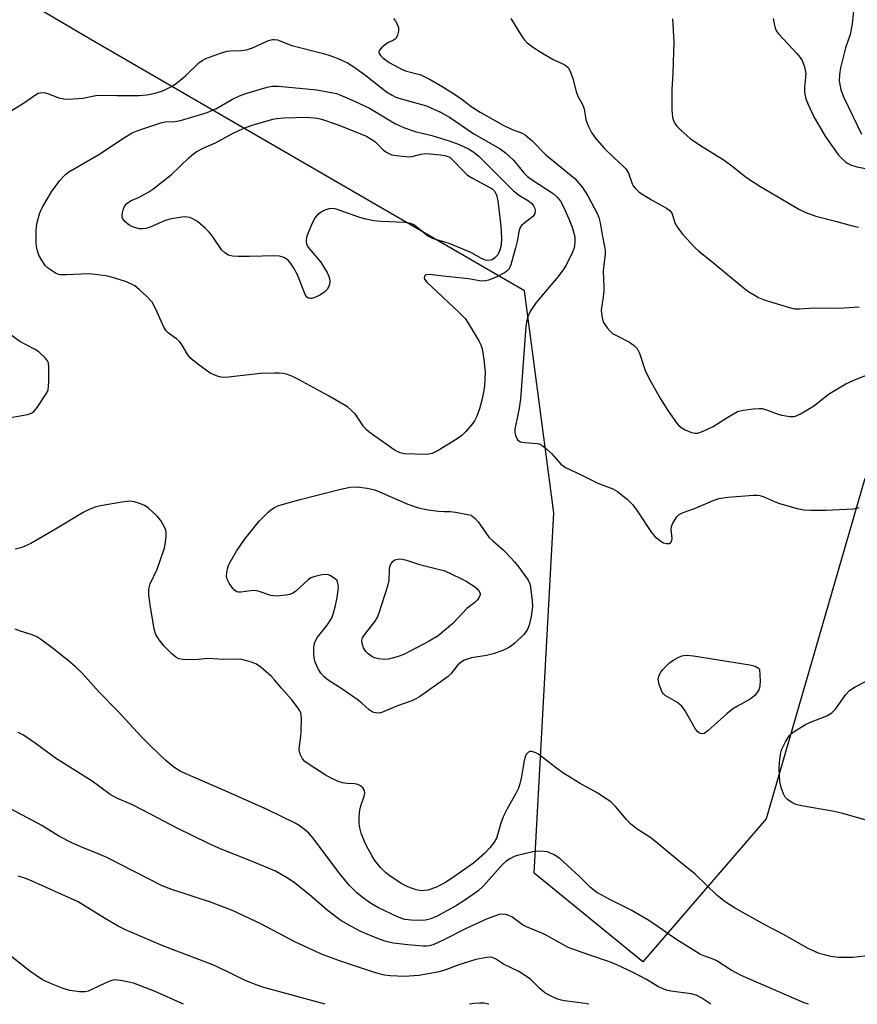
# Model space of a CAD drawing. Units: inches. Extents: x 1243764 to 1249764, y 505455 to 509456.
# Drawn here: x 1246862 to 1247076, y 505455 to 505707 of the extents above; entities that cross this region are included whole.
import ezdxf

# ---------------------------------------------------------------- set-up
doc = ezdxf.new("R2010")
doc.units = ezdxf.units.IN
doc.header["$MEASUREMENT"] = 0
doc.layers.add('NTRL-Trees', color=3, linetype='Continuous')
doc.layers.add('Undefined', color=1, linetype='Continuous')

msp = doc.modelspace()

# ---------------------------------------------------------------- linework, layer by layer
at = {"layer": 'NTRL-Trees'}
msp.add_lwpolyline([(1247077.68, 505590.03), (1247052.44, 505502.94), (1247020.89, 505466.34), (1246993.12, 505489.06), (1246998.17, 505581.2), (1246990.6, 505637.99), (1246879.53, 505702.36), (1246790.62, 505754.81)], dxfattribs=at)
at = {"layer": 'Undefined'}
for points, elevation in [([(1246855.33, 505681.68), (1246862.5, 505686.01), (1246865.54, 505688.17), (1246866.27, 505688.54), (1246866.78, 505688.67), (1246867.58, 505688.71), (1246868.11, 505688.66), (1246868.88, 505688.43), (1246871.51, 505687.38), (1246872.83, 505687.12), (1246873.96, 505687.07), (1246877.7, 505687.27), (1246880.99, 505687.94), (1246882.09, 505688.07), (1246886.39, 505687.97), (1246892.08, 505688.01), (1246894.04, 505688.19), (1246896.21, 505688.58), (1246897.3, 505688.88), (1246898.34, 505689.3), (1246900.34, 505690.3), (1246901.54, 505691.02), (1246903.92, 505692.97), (1246907.38, 505696.35), (1246908.18, 505696.94), (1246909.12, 505697.44), (1246912.92, 505698.84), (1246914.57, 505699.33), (1246915.42, 505699.42), (1246918.37, 505699.45), (1246919.5, 505699.62), (1246921.04, 505700.19), (1246925.17, 505702.01), (1246926.21, 505702.32), (1246926.73, 505702.34), (1246927.5, 505702.18), (1246931.16, 505700.79), (1246939.2, 505698.76), (1246940.87, 505698.25), (1246942.72, 505697.57), (1246945.36, 505696.31), (1246947.27, 505695.12), (1246950.07, 505693.09), (1246955.35, 505688.95), (1246956.75, 505688.04), (1246957.71, 505687.57), (1246958.53, 505687.28), (1246965.56, 505685.33), (1246969.16, 505683.75), (1246971.42, 505682.41), (1246977.67, 505678.2), (1246984.41, 505674.37), (1246985.77, 505673.35), (1246987.83, 505671.45), (1246990.44, 505668.23), (1246991.36, 505667.28), (1246992.56, 505666.39), (1246997.94, 505662.93), (1246998.98, 505661.99), (1246999.83, 505660.92), (1247000.52, 505659.64), (1247001.99, 505656.44), (1247002.84, 505654.28), (1247003.47, 505651.8), (1247003.52, 505650.66), (1247003.43, 505649.52), (1247003.22, 505648.72), (1247002.8, 505647.7), (1247001.27, 505644.6), (1247000.72, 505643.66), (1246999.22, 505641.69), (1246993.63, 505635), (1246992.14, 505632.9), (1246991.58, 505631.64), (1246991.17, 505630.03), (1246991, 505628.91), (1246989.63, 505610.25), (1246989.21, 505607.52), (1246988.19, 505602.69), (1246988.15, 505601.84), (1246988.33, 505601.01), (1246988.66, 505600.24), (1246988.96, 505599.81), (1246989.61, 505599.42), (1246990.71, 505599.23), (1246993.88, 505598.96), (1246994.4, 505598.83), (1246995.13, 505598.44), (1246996.26, 505597.57), (1246997.54, 505596.41), (1246999.9, 505593.67), (1247001.1, 505592.81), (1247005.3, 505590.89), (1247009.36, 505588.78), (1247013.2, 505587.36), (1247014.42, 505586.69), (1247016.93, 505584.6), (1247018.31, 505583.24), (1247019.48, 505581.7), (1247023.08, 505576.15), (1247024.07, 505575.09), (1247025.47, 505573.94), (1247026.22, 505573.54), (1247026.96, 505573.34), (1247027.64, 505573.35), (1247028.09, 505573.64), (1247028.33, 505574.18), (1247028.37, 505574.67), (1247028.14, 505576.94), (1247028.22, 505577.76), (1247028.54, 505578.53), (1247029.12, 505579.52), (1247029.62, 505580.21), (1247030.22, 505580.79), (1247031.21, 505581.33), (1247034.07, 505582.31), (1247038.72, 505584.32), (1247040.33, 505584.88), (1247042.63, 505585.24), (1247049.16, 505585.72), (1247050.01, 505585.73), (1247050.85, 505585.61), (1247051.65, 505585.37), (1247054.76, 505584.02), (1247055.84, 505583.63), (1247060.38, 505582.36), (1247062.1, 505581.98), (1247063.85, 505581.88), (1247067.68, 505581.86), (1247074.81, 505582.24), (1247076.25, 505582.55)], 350), ([(1246857.79, 505605.32), (1246863.48, 505606.36), (1246864.57, 505606.72), (1246865.23, 505607.22), (1246865.96, 505608.13), (1246867.97, 505611.13), (1246868.43, 505611.89), (1246868.78, 505612.69), (1246868.93, 505613.52), (1246868.99, 505614.97), (1246869, 505618.48), (1246868.86, 505619.59), (1246868.65, 505620.09), (1246868.13, 505620.77), (1246866.39, 505622.39), (1246865.48, 505622.96), (1246861.54, 505625.02), (1246858.99, 505626.9)], 350), ([(1247078.92, 505467.96), (1247074.61, 505467.44), (1247070.93, 505467.47), (1247068.98, 505467.7), (1247066.02, 505468.48), (1247063.18, 505469.77), (1247056.91, 505473.33), (1247052.29, 505475.77), (1247044.36, 505480.18), (1247041.98, 505481.71), (1247039.9, 505483.33), (1247034.28, 505488.74), (1247030.34, 505491.91), (1247024.25, 505497.02), (1247022.64, 505498.28), (1247019.46, 505500.33), (1247017.73, 505501.69), (1247016.73, 505502.73), (1247013.91, 505506.11), (1247012.8, 505507.19), (1247009.42, 505509.48), (1247004.84, 505512), (1247000.45, 505514.73), (1246998.77, 505515.93), (1246994.22, 505519.47), (1246993.5, 505519.85), (1246992.48, 505520.15), (1246992.01, 505520.16), (1246991.62, 505520.01), (1246991.17, 505519.51), (1246990.82, 505518.86), (1246990.51, 505517.76), (1246989.78, 505513.34), (1246989.44, 505511.89), (1246989.07, 505510.76), (1246988.43, 505509.42), (1246986.18, 505505.51), (1246985.21, 505503.43), (1246984.46, 505501.57), (1246983.84, 505499.06), (1246983.45, 505497.98), (1246982.87, 505496.97), (1246981.79, 505495.55), (1246980.38, 505494.08), (1246977.59, 505491.58), (1246972.24, 505487.87), (1246970.26, 505486.59), (1246968.09, 505485.49), (1246965.87, 505484.7), (1246965.05, 505484.57), (1246964.25, 505484.55), (1246962.92, 505484.75), (1246960.81, 505485.54), (1246959.27, 505486.27), (1246956.52, 505488.06), (1246955.14, 505489.11), (1246953.79, 505490.48), (1246952.39, 505492.3), (1246951.6, 505493.52), (1246950.31, 505495.84), (1246949.68, 505497.15), (1246948.88, 505499.28), (1246948.48, 505500.64), (1246948.33, 505501.64), (1246948.32, 505503.43), (1246948.49, 505505.18), (1246948.74, 505506.22), (1246949.6, 505508.69), (1246949.78, 505509.49), (1246949.69, 505510.21), (1246949.27, 505510.83), (1246948.68, 505511.36), (1246947.97, 505511.71), (1246947.19, 505511.86), (1246945.26, 505512.01), (1246944.11, 505512.18), (1246943.01, 505512.52), (1246941.17, 505513.35), (1246939.65, 505514.18), (1246935.56, 505516.79), (1246934.42, 505517.64), (1246933.86, 505518.25), (1246933.22, 505519.51), (1246933, 505520.61), (1246933.05, 505521.48), (1246933.44, 505524.11), (1246933.52, 505525.31), (1246933.59, 505528.6), (1246933.54, 505529.47), (1246933.42, 505530.02), (1246933.19, 505530.54), (1246932.72, 505531.27), (1246931.1, 505533.39), (1246928.45, 505536.33), (1246926.69, 505538.5), (1246925.91, 505539.33), (1246923.27, 505541.68), (1246922.1, 505542.53), (1246920.81, 505543.04), (1246918.37, 505543.69), (1246917.27, 505543.81), (1246913.65, 505543.73), (1246909.61, 505543.94), (1246907.14, 505543.68), (1246905.67, 505543.64), (1246903.32, 505543.72), (1246902.19, 505543.9), (1246901.45, 505544.26), (1246900.34, 505545.21), (1246898.45, 505547.1), (1246897.18, 505548.69), (1246896.34, 505550.11), (1246895.94, 505551.49), (1246894.86, 505557.65), (1246894.57, 505560.25), (1246894.54, 505561.68), (1246894.87, 505563.09), (1246896.71, 505566.77), (1246898.25, 505571.23), (1246898.54, 505572.28), (1246898.81, 505573.7), (1246899, 505575.13), (1246899.02, 505575.98), (1246898.88, 505576.78), (1246898.58, 505577.55), (1246897.66, 505579.25), (1246896.7, 505580.32), (1246894.37, 505582.48), (1246893.43, 505583.11), (1246892.39, 505583.54), (1246890.77, 505584.03), (1246889.66, 505584.17), (1246887.66, 505583.93), (1246882.21, 505582.98), (1246880.8, 505582.66), (1246879.25, 505582.08), (1246877.75, 505581.32), (1246870.24, 505576.78), (1246864.34, 505573.39), (1246862.05, 505572.36), (1246860.4, 505571.9)], 350), ([(1247078.94, 505502.36), (1247071.71, 505504.34), (1247069.41, 505504.88), (1247061.47, 505506.29), (1247060.03, 505506.62), (1247059, 505507.09), (1247057.86, 505507.89), (1247057.31, 505508.51), (1247056.91, 505509.29), (1247056.29, 505510.96), (1247055.95, 505512.4), (1247055.72, 505515.6), (1247055.82, 505517.37), (1247056.08, 505519.42), (1247056.37, 505520.55), (1247057.4, 505522.67), (1247058.32, 505524.17), (1247058.91, 505524.77), (1247059.58, 505525.27), (1247062.46, 505527.08), (1247063.8, 505527.7), (1247067.95, 505529.32), (1247069.22, 505530.01), (1247070.14, 505530.99), (1247072.8, 505534.72), (1247073.74, 505535.8), (1247075.2, 505536.74), (1247078.33, 505538.34)], 352)]:
    msp.add_lwpolyline(points, dxfattribs=dict(at, elevation=elevation))
for points, elevation in [([(1246979.85, 505640.49), (1246979.08, 505640.56), (1246976.28, 505641.06), (1246969.79, 505641.73), (1246966.35, 505642.17), (1246965.44, 505642.11), (1246965.15, 505641.94), (1246965.05, 505641.8), (1246964.98, 505641.42), (1246965.06, 505641), (1246965.63, 505640.22), (1246973.83, 505632.58), (1246975.48, 505630.89), (1246976.24, 505629.77), (1246978.91, 505625.19), (1246979.43, 505624.16), (1246979.79, 505623.13), (1246980.21, 505620.47), (1246980.55, 505617.2), (1246980.37, 505613.67), (1246980.2, 505612.53), (1246979.59, 505609.72), (1246979.08, 505607.81), (1246978.44, 505605.97), (1246977.8, 505604.79), (1246977.12, 505603.85), (1246975.64, 505602.05), (1246974.63, 505601.01), (1246973.44, 505600.16), (1246968.52, 505597.16), (1246966.99, 505596.41), (1246966.18, 505596.2), (1246965.3, 505596.14), (1246959.96, 505596.33), (1246958.82, 505596.56), (1246957.51, 505597.16), (1246950.86, 505601.84), (1246950.22, 505602.41), (1246949.52, 505603.22), (1246947.33, 505606.5), (1246946.51, 505607.35), (1246945.37, 505608.3), (1246940.51, 505611.17), (1246933.04, 505615.26), (1246931.28, 505616.11), (1246930, 505616.58), (1246928.87, 505616.87), (1246927.87, 505616.98), (1246926.67, 505616.98), (1246923.09, 505616.83), (1246914.93, 505615.94), (1246913.48, 505615.87), (1246912.64, 505615.99), (1246911.82, 505616.23), (1246910.25, 505616.93), (1246907.11, 505619.21), (1246905.28, 505620.71), (1246904.56, 505621.62), (1246903.05, 505624.13), (1246902.39, 505625.01), (1246901.63, 505625.69), (1246899.57, 505627.18), (1246898.98, 505627.75), (1246898.41, 505628.68), (1246896.36, 505633.35), (1246895.42, 505635.09), (1246894.03, 505636.57), (1246892.09, 505638.36), (1246890.96, 505639.27), (1246889.92, 505639.84), (1246888.58, 505640.38), (1246886.08, 505641.2), (1246884.08, 505641.75), (1246881.52, 505642.12), (1246879.24, 505642.35), (1246873.4, 505642.07), (1246872, 505642.09), (1246871.47, 505642.18), (1246870.71, 505642.49), (1246868.85, 505643.72), (1246868.08, 505644.51), (1246867.29, 505645.68), (1246866.46, 505647.15), (1246866.06, 505648.22), (1246865.81, 505649.34), (1246865.74, 505650.23), (1246865.71, 505653.22), (1246865.78, 505654.41), (1246866, 505655.53), (1246866.6, 505657.72), (1246866.89, 505658.52), (1246867.4, 505659.56), (1246869.67, 505663.31), (1246871.77, 505666.2), (1246872.69, 505667.28), (1246873.27, 505667.8), (1246874.13, 505668.41), (1246881.77, 505672.85), (1246888.31, 505677.24), (1246890.26, 505678.4), (1246892.02, 505679.1), (1246897.63, 505681.01), (1246898.74, 505681.21), (1246901.22, 505681.34), (1246902.66, 505681.57), (1246909.44, 505683.63), (1246911.66, 505684.61), (1246915.93, 505687), (1246917.74, 505687.92), (1246919.4, 505688.52), (1246924.78, 505690.13), (1246926.11, 505690.35), (1246927.74, 505690.35), (1246937.52, 505689.39), (1246941.18, 505688.77), (1246942.58, 505688.46), (1246943.4, 505688.19), (1246947.15, 505686.55), (1246951.02, 505684.72), (1246957.66, 505680.77), (1246959.9, 505679.69), (1246962.64, 505678.77), (1246966.96, 505677.77), (1246971.4, 505676.42), (1246973.88, 505675.44), (1246976.33, 505674.33), (1246977.64, 505673.52), (1246979.05, 505672.36), (1246987.83, 505663.59), (1246989.37, 505662.41), (1246991.67, 505661.07), (1246992.48, 505660.37), (1246992.96, 505659.73), (1246993.29, 505659.03), (1246993.36, 505658.54), (1246993.23, 505657.8), (1246993.01, 505657.35), (1246992.65, 505656.96), (1246990.43, 505655.27), (1246989.89, 505654.69), (1246989.46, 505654.05), (1246989.14, 505653.1), (1246988.77, 505650.73), (1246988.34, 505648.99), (1246987.15, 505644.67), (1246986.68, 505643.63), (1246986.32, 505643.2), (1246985.7, 505642.72), (1246983.34, 505641.48), (1246981.46, 505640.76), (1246980.65, 505640.56)], 352), ([(1246961.08, 505672.26), (1246961.93, 505672.35), (1246964.12, 505673.01), (1246965.36, 505673.12), (1246969.11, 505672.76), (1246970.25, 505672.59), (1246971.06, 505672.37), (1246971.5, 505672.16), (1246972.17, 505671.63), (1246975.01, 505668.61), (1246976.08, 505667.61), (1246977.29, 505666.86), (1246981.63, 505664.57), (1246982.32, 505664.08), (1246982.92, 505663.51), (1246983.48, 505662.56), (1246983.84, 505661.03), (1246984.55, 505654.67), (1246984.73, 505651.46), (1246984.65, 505649.7), (1246984.36, 505648.41), (1246983.78, 505647.22), (1246983.05, 505646.42), (1246982.38, 505645.98), (1246981.93, 505645.82), (1246981.29, 505645.75), (1246980.65, 505645.88), (1246979.67, 505646.29), (1246976.91, 505647.79), (1246974.27, 505648.92), (1246971.34, 505650.08), (1246967.11, 505651.37), (1246965.84, 505652.09), (1246962.62, 505654.68), (1246962.13, 505654.98), (1246961.44, 505655.27), (1246960.06, 505655.49), (1246953.97, 505655.71), (1246952.12, 505655.91), (1246950.09, 505656.34), (1246948.5, 505656.77), (1246942.44, 505658.91), (1246941.62, 505659.07), (1246940.61, 505659), (1246939.59, 505658.66), (1246938.84, 505658.26), (1246937.68, 505657.41), (1246937.11, 505656.78), (1246936.43, 505655.51), (1246935.26, 505652.81), (1246934.91, 505651.74), (1246934.79, 505650.73), (1246934.91, 505649.95), (1246935.27, 505649.22), (1246935.94, 505648.33), (1246938.43, 505645.4), (1246940.12, 505642.67), (1246940.51, 505641.89), (1246940.75, 505641.13), (1246940.85, 505640.39), (1246940.78, 505639.65), (1246940.61, 505639.16), (1246940.23, 505638.47), (1246939.48, 505637.69), (1246938.28, 505636.93), (1246937.02, 505636.28), (1246936.27, 505636.03), (1246935.79, 505636.03), (1246935.36, 505636.16), (1246934.98, 505636.42), (1246934.51, 505637.09), (1246932.57, 505642.08), (1246931.67, 505643.8), (1246930.86, 505644.97), (1246930.15, 505645.83), (1246929.54, 505646.32), (1246929.06, 505646.56), (1246927.94, 505646.86), (1246926.77, 505646.98), (1246920.22, 505646.78), (1246917.39, 505646.78), (1246915.99, 505646.86), (1246914.96, 505647.16), (1246914.03, 505647.69), (1246913.21, 505648.41), (1246910.74, 505652.1), (1246909.99, 505652.98), (1246908.95, 505654.01), (1246906.98, 505655.73), (1246905.77, 505656.44), (1246904.98, 505656.74), (1246903.85, 505656.9), (1246903.01, 505656.88), (1246899.94, 505656.38), (1246898.59, 505655.94), (1246894.88, 505654.31), (1246893.79, 505653.96), (1246892.96, 505653.83), (1246892.1, 505653.91), (1246891.24, 505654.11), (1246890.41, 505654.4), (1246889.71, 505654.76), (1246889.07, 505655.18), (1246888.45, 505655.73), (1246887.94, 505656.39), (1246887.73, 505656.86), (1246887.71, 505657.64), (1246888.04, 505658.99), (1246888.38, 505659.75), (1246888.91, 505660.39), (1246889.85, 505661.01), (1246891.9, 505661.89), (1246893.38, 505662.65), (1246894.58, 505663.35), (1246895.54, 505664.01), (1246900.24, 505667.72), (1246904.89, 505672.09), (1246905.96, 505673.04), (1246906.65, 505673.53), (1246908.65, 505674.58), (1246911.57, 505675.9), (1246916.15, 505678.37), (1246918.67, 505679.56), (1246921.02, 505680.38), (1246926.27, 505681.91), (1246927.31, 505682.1), (1246929.06, 505682.29), (1246934.97, 505682.44), (1246937.56, 505682.19), (1246938.72, 505681.95), (1246942.74, 505680.58), (1246950.2, 505677.57), (1246951.19, 505677), (1246952.37, 505676.19), (1246954.49, 505674.07), (1246955.17, 505673.53), (1246955.92, 505673.1), (1246956.73, 505672.84), (1246957.88, 505672.63)], 354), ([(1246970.05, 505581.53), (1246971.62, 505581.53), (1246972.94, 505581.42), (1246976.97, 505580.58), (1246977.12, 505580.47), (1246977.98, 505579.73), (1246978.74, 505578.87), (1246981.52, 505575), (1246982.62, 505573.94), (1246985.17, 505571.78), (1246985.97, 505571.01), (1246988.05, 505568.66), (1246989.14, 505567.28), (1246991.54, 505563.97), (1246991.99, 505563.03), (1246992.19, 505562.2), (1246992.6, 505558.7), (1246992.66, 505557.24), (1246992.31, 505554.71), (1246991.83, 505552.49), (1246991.29, 505551.23), (1246990.49, 505550.11), (1246988.2, 505547.92), (1246987.32, 505547.18), (1246986.62, 505546.72), (1246985.11, 505545.98), (1246982.6, 505545.18), (1246980.9, 505544.75), (1246977.11, 505544.15), (1246976, 505543.82), (1246975.23, 505543.48), (1246974.31, 505542.92), (1246973.56, 505542.3), (1246971.91, 505540.07), (1246971.14, 505539.31), (1246963.79, 505534.16), (1246962.85, 505533.6), (1246961.85, 505533.13), (1246958.18, 505531.81), (1246954.32, 505530.2), (1246953.76, 505530.06), (1246952.93, 505529.99), (1246952.13, 505530.1), (1246951.63, 505530.3), (1246950.92, 505530.8), (1246949.02, 505532.56), (1246947.86, 505533.48), (1246944.17, 505536.02), (1246940.4, 505538.39), (1246939.28, 505539.32), (1246938.5, 505540.16), (1246937.92, 505541.15), (1246937.12, 505543.04), (1246936.81, 505544.15), (1246936.71, 505545.3), (1246936.71, 505546.74), (1246936.93, 505547.87), (1246937.27, 505548.67), (1246937.7, 505549.39), (1246940.12, 505552.5), (1246941.25, 505554.22), (1246941.68, 505555.28), (1246942.26, 505557.53), (1246942.68, 505559.55), (1246943.02, 505562.23), (1246942.99, 505562.78), (1246942.82, 505563.52), (1246942.61, 505563.95), (1246942.24, 505564.36), (1246941.02, 505565.12), (1246940.49, 505565.32), (1246939.93, 505565.41), (1246938.79, 505565.31), (1246936.79, 505564.87), (1246935.99, 505564.55), (1246935.3, 505564.09), (1246932.18, 505561.18), (1246931.28, 505560.56), (1246930.54, 505560.28), (1246929.71, 505560.12), (1246927.16, 505559.9), (1246925.74, 505560.07), (1246922.81, 505561.07), (1246921.73, 505561.31), (1246920.62, 505561.3), (1246918.05, 505560.91), (1246917.52, 505560.89), (1246917.03, 505560.99), (1246916.42, 505561.43), (1246915.9, 505562.07), (1246915.1, 505563.25), (1246914.59, 505564.24), (1246914.44, 505565.03), (1246914.48, 505565.84), (1246914.65, 505566.93), (1246915.01, 505567.98), (1246916.94, 505571.43), (1246919.01, 505574.37), (1246922.81, 505579.11), (1246925.06, 505581.42), (1246925.73, 505581.99), (1246926.71, 505582.6), (1246927.51, 505582.97), (1246928.64, 505583.34), (1246932.91, 505584.56), (1246944.01, 505587.34), (1246946.03, 505587.76), (1246947.78, 505587.88), (1246950.39, 505587.55), (1246952.38, 505587.09), (1246960.79, 505583.41), (1246963.49, 505582.5), (1246966.03, 505581.95), (1246968.65, 505581.6)], 352), ([(1246954.81, 505543.73), (1246953.39, 505543.87), (1246952.29, 505544.14), (1246951.55, 505544.5), (1246950.65, 505545.14), (1246950.07, 505545.7), (1246949.48, 505546.7), (1246949.09, 505547.78), (1246949.04, 505548.56), (1246949.23, 505549.23), (1246949.46, 505549.67), (1246952.4, 505553.54), (1246953, 505554.55), (1246953.49, 505555.61), (1246955.8, 505562.79), (1246955.98, 505563.93), (1246956.07, 505566.64), (1246956.21, 505567.46), (1246956.5, 505568.26), (1246957, 505568.88), (1246957.45, 505569.15), (1246958.22, 505569.4), (1246958.76, 505569.44), (1246959.33, 505569.38), (1246960.46, 505569.09), (1246963.8, 505567.97), (1246970.22, 505566.35), (1246974.21, 505564.53), (1246975.71, 505563.74), (1246977.86, 505562.4), (1246978.48, 505561.88), (1246978.99, 505561.3), (1246979.27, 505560.66), (1246979.26, 505560.2), (1246978.99, 505559.5), (1246978.54, 505558.85), (1246977.94, 505558.27), (1246975.86, 505556.74), (1246972.29, 505552.88), (1246968.56, 505549.71), (1246966.28, 505548.38), (1246959.73, 505544.97), (1246958.34, 505544.44), (1246956.9, 505544), (1246955.86, 505543.8)], 354), ([(1247035.99, 505524.64), (1247035.37, 505524.84), (1247034.96, 505525.18), (1247034.4, 505525.84), (1247031.68, 505530.55), (1247030.83, 505531.75), (1247029.55, 505532.78), (1247026.57, 505534.51), (1247026.16, 505534.88), (1247025.85, 505535.34), (1247025.11, 505537.26), (1247024.83, 505538.66), (1247024.9, 505539.2), (1247025.09, 505539.71), (1247025.52, 505540.45), (1247026.04, 505541.15), (1247027.68, 505542.82), (1247028.84, 505543.64), (1247030.09, 505544.29), (1247030.87, 505544.59), (1247031.4, 505544.71), (1247032.2, 505544.76), (1247033.89, 505544.61), (1247048.24, 505542.35), (1247049.63, 505541.95), (1247050.44, 505541.5), (1247050.72, 505541.21), (1247050.86, 505538.19), (1247050.83, 505537.01), (1247050.72, 505536.44), (1247050.53, 505535.95), (1247049.64, 505534.59), (1247049.06, 505534.02), (1247048.37, 505533.55), (1247044.95, 505531.7), (1247043.85, 505531), (1247042.47, 505529.86), (1247037.51, 505525.45), (1247036.58, 505524.8)], 352)]:
    msp.add_lwpolyline(points, close=True, dxfattribs=dict(at, elevation=elevation))
for points in [[(1247074.92, 505711.39, 340), (1247074.42, 505706.35, 340), (1247073.9, 505703.58, 340), (1247072.76, 505700.2, 340), (1247071.45, 505695.04, 340), (1247071.17, 505693.38, 340), (1247071.13, 505691.76, 340), (1247071.53, 505689.47, 340), (1247072.29, 505687.44, 340), (1247076.82, 505678.11, 340)], [(1246957.13, 505707.66, 348), (1246957.63, 505706.99, 348), (1246958.17, 505706.03, 348), (1246958.41, 505705.27, 348), (1246958.41, 505704.46, 348), (1246958.16, 505703.39, 348), (1246957.82, 505702.67, 348), (1246957.53, 505702.35, 348), (1246957.16, 505702.11, 348), (1246955.86, 505701.53, 348), (1246955.14, 505701.07, 348), (1246954.05, 505700.16, 348), (1246953.56, 505699.57, 348), (1246953.4, 505699.15, 348), (1246953.46, 505698.76, 348), (1246953.8, 505698.18, 348), (1246954.36, 505697.61, 348), (1246956, 505696.44, 348), (1246959.32, 505694.63, 348), (1246960.42, 505694.24, 348), (1246964.13, 505693.25, 348), (1246966.49, 505692.09, 348), (1246969.78, 505690.2, 348), (1246973.24, 505688.02, 348), (1246974.62, 505687.05, 348), (1246977, 505685.13, 348), (1246979.26, 505683.74, 348), (1246985.14, 505680.35, 348), (1246987.45, 505679.31, 348), (1246989.86, 505678.4, 348), (1246990.76, 505677.94, 348), (1246991.43, 505677.44, 348), (1246992.48, 505676.49, 348), (1246996.09, 505672.79, 348), (1247003.52, 505666.72, 348), (1247005.47, 505664.46, 348), (1247006.83, 505662.27, 348), (1247009.25, 505657.76, 348), (1247009.67, 505656.73, 348), (1247009.99, 505655.44, 348), (1247010.48, 505652.34, 348), (1247011.13, 505649.39, 348), (1247011.25, 505648.32, 348), (1247011.24, 505647.26, 348), (1247010.91, 505644.67, 348), (1247010.78, 505642.93, 348), (1247010.93, 505639.14, 348), (1247010.9, 505637.97, 348), (1247010.76, 505636.5, 348), (1247010.27, 505633.04, 348), (1247010.39, 505631.59, 348), (1247010.58, 505630.74, 348), (1247010.87, 505629.92, 348), (1247011.79, 505628.54, 348), (1247012.53, 505627.69, 348), (1247013.14, 505627.13, 348), (1247014.12, 505626.55, 348), (1247017.5, 505624.9, 348), (1247018.66, 505624.06, 348), (1247019.44, 505623.27, 348), (1247020.05, 505622.02, 348), (1247021.61, 505617.4, 348), (1247022.65, 505615.22, 348), (1247025.38, 505610.36, 348), (1247027.26, 505607.38, 348), (1247029.47, 505604.28, 348), (1247030.03, 505603.62, 348), (1247030.68, 505603.06, 348), (1247031.72, 505602.48, 348), (1247033.37, 505601.79, 348), (1247034.2, 505601.57, 348), (1247035, 505601.62, 348), (1247036.31, 505602.07, 348), (1247038.88, 505603.28, 348), (1247042.59, 505605.69, 348), (1247045.14, 505607.13, 348), (1247046.53, 505607.49, 348), (1247049.16, 505607.82, 348), (1247050.61, 505607.92, 348), (1247051.45, 505607.87, 348), (1247052.77, 505607.52, 348), (1247055.27, 505606.53, 348), (1247056.36, 505606.24, 348), (1247058.58, 505605.86, 348), (1247059.4, 505605.83, 348), (1247059.93, 505605.93, 348), (1247061.2, 505606.5, 348), (1247063.93, 505608.12, 348), (1247064.88, 505608.79, 348), (1247068.35, 505611.58, 348), (1247072.78, 505614.25, 348), (1247074.66, 505615.07, 348), (1247080.41, 505617.33, 348)], [(1246987.14, 505707.66, 346), (1246989.99, 505702.96, 346), (1246990.53, 505702.28, 346), (1246991.35, 505701.49, 346), (1246992.68, 505700.42, 346), (1246994.79, 505699.03, 346), (1246997.95, 505697.22, 346), (1247000.79, 505695.9, 346), (1247001.25, 505695.6, 346), (1247001.77, 505695.1, 346), (1247002.31, 505694.17, 346), (1247003.02, 505692.37, 346), (1247003.9, 505688.66, 346), (1247004.38, 505687.6, 346), (1247005.35, 505685.81, 346), (1247005.77, 505684.81, 346), (1247005.99, 505684.03, 346), (1247006.35, 505681.86, 346), (1247006.56, 505681.06, 346), (1247007, 505680.03, 346), (1247007.78, 505678.52, 346), (1247008.74, 505677.11, 346), (1247011.02, 505674.52, 346), (1247013.5, 505672.09, 346), (1247015.81, 505670, 346), (1247016.56, 505669.21, 346), (1247017.24, 505668.09, 346), (1247018.2, 505665.41, 346), (1247018.46, 505664.91, 346), (1247018.97, 505664.24, 346), (1247019.98, 505663.27, 346), (1247020.91, 505662.61, 346), (1247023.11, 505661.26, 346), (1247026.95, 505659.19, 346), (1247027.84, 505658.54, 346), (1247028.15, 505658.13, 346), (1247028.36, 505657.67, 346), (1247029.1, 505655.41, 346), (1247029.79, 505654.21, 346), (1247031.13, 505652.41, 346), (1247034.15, 505649.12, 346), (1247035.23, 505648.14, 346), (1247038.5, 505645.55, 346), (1247046, 505639.28, 346), (1247047.75, 505637.96, 346), (1247050.48, 505636.28, 346), (1247052.17, 505635.58, 346), (1247058.65, 505633.63, 346), (1247059.79, 505633.43, 346), (1247060.95, 505633.37, 346), (1247064.82, 505633.64, 346), (1247071.01, 505633.56, 346), (1247076.2, 505633.93, 346)], [(1247028.52, 505707.63, 344), (1247028.85, 505701.72, 344), (1247028.58, 505693.71, 344), (1247028.3, 505689.43, 344), (1247028.31, 505684.41, 344), (1247028.45, 505682.37, 344), (1247028.71, 505681.58, 344), (1247029.11, 505680.84, 344), (1247029.62, 505680.16, 344), (1247030.62, 505679.13, 344), (1247033, 505677.02, 344), (1247035.62, 505675.16, 344), (1247041.71, 505671.41, 344), (1247043.96, 505669.76, 344), (1247047.06, 505667.28, 344), (1247048.19, 505666.48, 344), (1247050.83, 505664.82, 344), (1247060.99, 505658.78, 344), (1247062.6, 505658.01, 344), (1247065.13, 505657.12, 344), (1247070.19, 505655.82, 344), (1247074.16, 505654.7, 344), (1247076.04, 505654.3, 344)], [(1247054.22, 505707.69, 342), (1247054.44, 505706.28, 342), (1247054.73, 505705.18, 342), (1247055.08, 505704.43, 342), (1247055.59, 505703.76, 342), (1247060.26, 505698.73, 342), (1247061.17, 505697.66, 342), (1247061.62, 505696.97, 342), (1247062.22, 505695.34, 342), (1247062.54, 505693.63, 342), (1247062.52, 505692.64, 342), (1247062.2, 505690.1, 342), (1247062.26, 505688.73, 342), (1247062.62, 505687.14, 342), (1247063.26, 505685.48, 342), (1247064.62, 505682.53, 342), (1247067.56, 505677.58, 342), (1247070.75, 505672.99, 342), (1247071.71, 505671.93, 342), (1247072.75, 505670.98, 342), (1247073.21, 505670.66, 342), (1247073.98, 505670.27, 342), (1247075.63, 505669.72, 342), (1247081.06, 505668.67, 342)], [(1247063.24, 505455.48, 348), (1247062.17, 505455.88, 348), (1247046, 505462.85, 348), (1247043.52, 505464.19, 348), (1247039.78, 505466.62, 348), (1247038.88, 505467.02, 348), (1247036.46, 505467.85, 348), (1247035.66, 505468.23, 348), (1247029.6, 505471.98, 348), (1247023.98, 505475.93, 348), (1247022.04, 505477.19, 348), (1247017.88, 505479.54, 348), (1247012.63, 505482.17, 348), (1247009.15, 505484.09, 348), (1247007.55, 505485.36, 348), (1247004.64, 505488.27, 348), (1246999.64, 505492.79, 348), (1246998.24, 505493.7, 348), (1246997.26, 505494.18, 348), (1246996.5, 505494.45, 348), (1246995.66, 505494.59, 348), (1246994.51, 505494.65, 348), (1246992.79, 505494.52, 348), (1246988.82, 505493.56, 348), (1246988, 505493.28, 348), (1246987.03, 505492.79, 348), (1246985.89, 505492.03, 348), (1246985, 505491.23, 348), (1246980.23, 505485.85, 348), (1246978.73, 505484.44, 348), (1246975.36, 505482.11, 348), (1246973.21, 505480.76, 348), (1246968.3, 505478.01, 348), (1246966.7, 505477.32, 348), (1246965.33, 505477.04, 348), (1246963.37, 505476.89, 348), (1246961.69, 505476.97, 348), (1246960.02, 505477.2, 348), (1246959.24, 505477.42, 348), (1246958.15, 505477.85, 348), (1246953.3, 505480.15, 348), (1246951.2, 505481.35, 348), (1246949.1, 505482.88, 348), (1246947.78, 505483.97, 348), (1246945.77, 505485.93, 348), (1246943.36, 505488.89, 348), (1246936.61, 505498, 348), (1246935.46, 505499.3, 348), (1246934.37, 505500.23, 348), (1246932.96, 505501.23, 348), (1246931.97, 505501.82, 348), (1246924.84, 505505.31, 348), (1246913.49, 505510.33, 348), (1246903.83, 505514.49, 348), (1246902.54, 505515.15, 348), (1246900.92, 505516.18, 348), (1246898.9, 505517.89, 348), (1246895.02, 505521.49, 348), (1246892.61, 505523.98, 348), (1246886.71, 505530.36, 348), (1246881.86, 505535.36, 348), (1246877.52, 505540.21, 348), (1246875.79, 505541.85, 348), (1246873.98, 505543.37, 348), (1246869.83, 505546.71, 348), (1246867.18, 505548.66, 348), (1246865.94, 505549.47, 348), (1246864.68, 505550.03, 348), (1246861.71, 505550.97, 348), (1246860.38, 505551.49, 348)], [(1247038.26, 505455.48, 346), (1247035.97, 505457.05, 346), (1247034.53, 505457.81, 346), (1247033.27, 505458.17, 346), (1247028.06, 505458.85, 346), (1247026.92, 505459.14, 346), (1247025.8, 505459.53, 346), (1247024.77, 505460.05, 346), (1247021.8, 505461.79, 346), (1247018.26, 505463.71, 346), (1247014.28, 505465.55, 346), (1247012.37, 505466.33, 346), (1247007.04, 505468.13, 346), (1247001.82, 505470.04, 346), (1246997.57, 505472.38, 346), (1246995.45, 505473.47, 346), (1246991.11, 505475.28, 346), (1246990.15, 505475.85, 346), (1246987.39, 505477.86, 346), (1246986.64, 505478.23, 346), (1246985.81, 505478.44, 346), (1246984.95, 505478.52, 346), (1246984.11, 505478.42, 346), (1246981.09, 505477.32, 346), (1246975.85, 505474.96, 346), (1246969.85, 505471.88, 346), (1246967.45, 505470.8, 346), (1246966.36, 505470.45, 346), (1246965.54, 505470.34, 346), (1246964.71, 505470.34, 346), (1246960.79, 505470.68, 346), (1246957.07, 505471.1, 346), (1246954.87, 505471.64, 346), (1246952.03, 505472.72, 346), (1246948.77, 505474.11, 346), (1246946.2, 505475.47, 346), (1246943.69, 505476.91, 346), (1246940.16, 505479.58, 346), (1246935.53, 505483.54, 346), (1246931.78, 505486.53, 346), (1246930.15, 505487.64, 346), (1246926.96, 505489.51, 346), (1246925.36, 505490.25, 346), (1246920.4, 505492.31, 346), (1246913.07, 505495.17, 346), (1246909.85, 505496.6, 346), (1246901.82, 505500.51, 346), (1246895.17, 505504.03, 346), (1246890.36, 505506.48, 346), (1246886.39, 505508.26, 346), (1246884.69, 505509.14, 346), (1246880.07, 505512.53, 346), (1246870.69, 505518.48, 346), (1246865.46, 505522.3, 346), (1246862.52, 505524.3, 346), (1246861.14, 505525.05, 346)], [(1247007.06, 505455.49, 344), (1247006.14, 505455.69, 344), (1247000.82, 505456.33, 344), (1246999.99, 505456.52, 344), (1246998.92, 505456.9, 344), (1246997.07, 505457.7, 344), (1246995.87, 505458.41, 344), (1246994.61, 505459.47, 344), (1246992.26, 505461.83, 344), (1246990.41, 505463.15, 344), (1246989.17, 505463.86, 344), (1246985.22, 505465.75, 344), (1246983.22, 505467.09, 344), (1246982.36, 505467.48, 344), (1246981.84, 505467.55, 344), (1246981.01, 505467.49, 344), (1246978.2, 505466.94, 344), (1246973.83, 505465.61, 344), (1246970.01, 505464.15, 344), (1246968.4, 505463.71, 344), (1246963.57, 505462.81, 344), (1246959.85, 505462.63, 344), (1246958.15, 505462.64, 344), (1246956.23, 505462.78, 344), (1246954.85, 505462.97, 344), (1246953.46, 505463.26, 344), (1246951.75, 505463.77, 344), (1246943.32, 505466.63, 344), (1246938.72, 505468.32, 344), (1246931.85, 505471.43, 344), (1246923.16, 505476.04, 344), (1246916.12, 505479.37, 344), (1246910.58, 505481.55, 344), (1246900.41, 505484.89, 344), (1246897.93, 505485.83, 344), (1246883.82, 505493.03, 344), (1246882.03, 505493.82, 344), (1246877.55, 505495.58, 344), (1246874.86, 505496.83, 344), (1246871.68, 505498.42, 344), (1246867.15, 505501.19, 344), (1246862.27, 505503.91, 344), (1246858.01, 505506.06, 344)], [(1246939.65, 505455.49, 342), (1246923.93, 505459.82, 342), (1246922.28, 505460.36, 342), (1246919.62, 505461.37, 342), (1246918.3, 505461.96, 342), (1246914.92, 505463.71, 342), (1246910.95, 505465.62, 342), (1246898.15, 505470.46, 342), (1246888.56, 505474.57, 342), (1246886.75, 505475.49, 342), (1246883.18, 505477.56, 342), (1246876.48, 505481.72, 342), (1246863.93, 505487.31, 342), (1246862.35, 505487.94, 342), (1246861.13, 505488.23, 342)], [(1246903.39, 505455.5, 340), (1246896.13, 505458.79, 340), (1246890.64, 505460.92, 340), (1246887.85, 505461.5, 340), (1246885.9, 505461.72, 340), (1246885.09, 505461.58, 340), (1246884.29, 505461.3, 340), (1246879.05, 505458.83, 340), (1246878.24, 505458.65, 340), (1246876.85, 505458.69, 340), (1246874.31, 505459.04, 340), (1246872.61, 505459.52, 340), (1246869.7, 505460.71, 340), (1246867.37, 505461.78, 340), (1246864.11, 505463.95, 340), (1246857.09, 505469.48, 340)], [(1246981.48, 505455.49, 342), (1246981.12, 505455.64, 342), (1246980.33, 505455.78, 342), (1246979.19, 505455.79, 342), (1246977.76, 505455.7, 342), (1246976.63, 505455.5, 342), (1246976.59, 505455.49, 342)]]:
    msp.add_polyline3d(points, dxfattribs=at)

doc.saveas('drawing.dxf')
